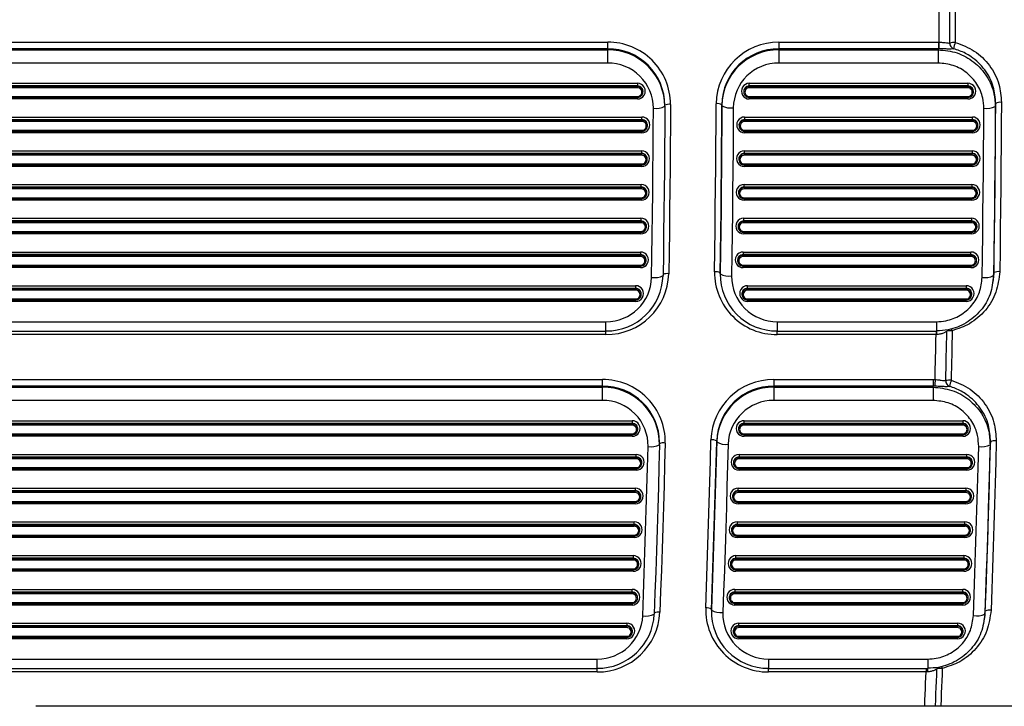
# Model space of a CAD drawing. Units: millimetres. Extents: x 21536 to 22539, y 1570 to 3108.
# Drawn here: x 22173 to 22259, y 2495 to 2555 of the extents above; entities that cross this region are included whole.
import ezdxf
from ezdxf.enums import TextEntityAlignment as Align

# ---------------------------------------------------------------- set-up
doc = ezdxf.new("R2010")
doc.units = ezdxf.units.MM
doc.styles.add('Annotative', font='arial.ttf')

# ---------------------------------------------------------------- blocks, each defined once
blk = doc.blocks.new('570H - Glute')
for p, q in [((-155.767, 160.745), (-92.96, 160.745)), ((-92.96, 160.165), (-92.96, 160.745)), ((-77.96, 160.745), (-64.001, 160.745)), ((-77.96, 160.745), (-77.96, 160.165)), ((-64.001, 160.745), (-63.942, 160.744)), ((-64.001, 160.745), (-64.001, 160.165)), ((-92.96, 160.165), (-155.767, 160.165)), ((-155.767, 160.079), (-92.96, 160.079)), ((-92.96, 160.079), (-92.96, 160.165)), ((-92.96, 158.92), (-92.96, 160.079)), ((-77.96, 160.165), (-77.96, 160.079)), ((-64.001, 160.165), (-77.96, 160.165)), ((-77.96, 160.079), (-64.014, 160.079)), ((-77.96, 160.079), (-77.96, 158.92)), ((-64.014, 160.079), (-64.001, 160.165)), ((-64.014, 160.079), (-64.014, 158.92)), ((-63.947, 160.165), (-64.001, 160.165)), ((-92.96, 158.92), (-155.767, 158.92)), ((-64.014, 158.92), (-77.96, 158.92)), ((-158.365, 157.142), (-90.362, 157.142)), ((-90.362, 157.142), (-90.362, 156.912)), ((-80.558, 157.142), (-61.414, 157.142)), ((-80.558, 156.912), (-80.558, 157.142)), ((-61.414, 157.142), (-61.414, 156.912)), ((-90.362, 156.912), (-158.365, 156.912)), ((-158.365, 156.87), (-90.362, 156.87)), ((-90.362, 156.755), (-158.365, 156.755)), ((-90.362, 156.87), (-90.362, 156.912)), ((-90.362, 156.755), (-90.362, 156.87)), ((-89.878, 156.317), (-89.872, 156.352)), ((-81.047, 156.352), (-81.042, 156.317)), ((-80.558, 156.87), (-80.558, 156.912)), ((-61.414, 156.912), (-80.558, 156.912)), ((-80.558, 156.87), (-80.558, 156.755)), ((-80.558, 156.87), (-61.414, 156.87)), ((-61.414, 156.755), (-80.558, 156.755)), ((-61.414, 156.87), (-61.414, 156.912)), ((-61.414, 156.755), (-61.414, 156.87)), ((-60.93, 156.317), (-60.925, 156.352)), ((-158.365, 155.988), (-90.362, 155.988)), ((-158.365, 155.905), (-90.362, 155.905)), ((-90.362, 155.774), (-158.365, 155.774)), ((-90.362, 155.988), (-90.362, 155.905)), ((-90.362, 155.774), (-90.362, 155.905)), ((-82.96, 155.18), (-82.96, 155.267)), ((-80.558, 155.988), (-61.414, 155.988)), ((-80.558, 155.905), (-80.558, 155.988)), ((-80.558, 155.905), (-61.414, 155.905)), ((-80.558, 155.905), (-80.558, 155.774)), ((-61.414, 155.774), (-80.558, 155.774)), ((-61.414, 155.988), (-61.414, 155.905)), ((-61.414, 155.774), (-61.414, 155.905)), ((-58.972, 155.392), (-59.013, 155.125)), ((-158.759, 154.188), (-89.968, 154.188)), ((-89.968, 153.957), (-158.759, 153.957)), ((-158.759, 153.916), (-89.968, 153.916)), ((-89.968, 153.8), (-158.759, 153.8)), ((-89.968, 153.957), (-89.968, 154.188)), ((-89.968, 153.916), (-89.968, 153.957)), ((-89.968, 153.916), (-89.968, 153.8)), ((-80.968, 154.188), (-61.02, 154.188)), ((-80.968, 154.188), (-80.968, 153.957)), ((-80.968, 153.916), (-80.968, 153.957)), ((-61.02, 153.957), (-80.968, 153.957)), ((-80.968, 153.8), (-80.968, 153.916)), ((-80.968, 153.916), (-61.02, 153.916)), ((-61.02, 153.8), (-80.968, 153.8)), ((-61.02, 153.957), (-61.02, 154.188)), ((-61.02, 153.916), (-61.02, 153.957)), ((-61.02, 153.916), (-61.02, 153.8)), ((-158.759, 153.033), (-89.968, 153.033)), ((-158.759, 152.951), (-89.968, 152.951)), ((-89.968, 152.819), (-158.759, 152.819)), ((-89.968, 152.951), (-89.968, 153.033)), ((-89.968, 152.951), (-89.968, 152.819)), ((-89.484, 153.362), (-89.479, 153.398)), ((-81.458, 153.398), (-81.452, 153.362)), ((-80.968, 153.033), (-61.02, 153.033)), ((-80.968, 153.033), (-80.968, 152.951)), ((-80.968, 152.951), (-61.02, 152.951)), ((-80.968, 152.819), (-80.968, 152.951)), ((-61.02, 152.819), (-80.968, 152.819)), ((-61.02, 152.951), (-61.02, 153.033)), ((-61.02, 152.951), (-61.02, 152.819)), ((-60.536, 153.362), (-60.531, 153.398)), ((-158.737, 151.234), (-89.99, 151.234)), ((-89.99, 151.003), (-158.737, 151.003)), ((-158.737, 150.961), (-89.99, 150.961)), ((-89.99, 151.234), (-89.99, 151.003)), ((-89.99, 150.961), (-89.99, 151.003)), ((-89.99, 150.846), (-89.99, 150.961)), ((-80.99, 151.234), (-61.042, 151.234)), ((-80.99, 151.003), (-80.99, 151.234)), ((-80.99, 150.961), (-80.99, 151.003)), ((-61.042, 151.003), (-80.99, 151.003)), ((-80.99, 150.961), (-80.99, 150.846)), ((-80.99, 150.961), (-61.042, 150.961)), ((-61.042, 151.234), (-61.042, 151.003)), ((-61.042, 150.961), (-61.042, 151.003)), ((-61.042, 150.846), (-61.042, 150.961)), ((-89.99, 150.846), (-158.737, 150.846)), ((-158.737, 150.079), (-89.99, 150.079)), ((-89.99, 150.079), (-89.99, 149.996)), ((-89.506, 150.408), (-89.5, 150.443)), ((-81.479, 150.443), (-81.474, 150.408)), ((-61.042, 150.846), (-80.99, 150.846)), ((-80.99, 150.079), (-61.042, 150.079)), ((-80.99, 149.996), (-80.99, 150.079)), ((-61.042, 150.079), (-61.042, 149.996)), ((-60.558, 150.408), (-60.552, 150.443)), ((-158.737, 149.996), (-89.99, 149.996)), ((-89.99, 149.865), (-158.737, 149.865)), ((-89.99, 149.865), (-89.99, 149.996)), ((-80.99, 149.996), (-61.042, 149.996)), ((-80.99, 149.996), (-80.99, 149.865)), ((-61.042, 149.865), (-80.99, 149.865)), ((-61.042, 149.865), (-61.042, 149.996)), ((-158.709, 148.279), (-90.018, 148.279)), ((-90.018, 148.048), (-158.709, 148.048)), ((-158.709, 148.007), (-90.018, 148.007)), ((-90.018, 147.892), (-158.709, 147.892)), ((-90.018, 148.048), (-90.018, 148.279)), ((-90.018, 148.007), (-90.018, 148.048)), ((-90.018, 148.007), (-90.018, 147.892)), ((-89.534, 147.453), (-89.528, 147.489)), ((-81.507, 147.489), (-81.501, 147.453)), ((-81.017, 148.279), (-61.069, 148.279)), ((-81.017, 148.048), (-81.017, 148.279)), ((-81.017, 148.007), (-81.017, 148.048)), ((-61.069, 148.048), (-81.017, 148.048)), ((-81.017, 148.007), (-81.017, 147.892)), ((-81.017, 148.007), (-61.069, 148.007)), ((-61.069, 147.892), (-81.017, 147.892)), ((-61.069, 148.279), (-61.069, 148.048)), ((-61.069, 148.007), (-61.069, 148.048)), ((-61.069, 147.892), (-61.069, 148.007)), ((-60.585, 147.453), (-60.579, 147.489)), ((-158.709, 147.124), (-90.018, 147.124)), ((-158.709, 147.042), (-90.018, 147.042)), ((-90.018, 146.911), (-158.709, 146.911)), ((-90.018, 147.042), (-90.018, 147.124)), ((-90.018, 147.042), (-90.018, 146.911)), ((-81.017, 147.124), (-61.069, 147.124)), ((-81.017, 147.042), (-81.017, 147.124)), ((-81.017, 147.042), (-61.069, 147.042)), ((-81.017, 147.042), (-81.017, 146.911)), ((-61.069, 146.911), (-81.017, 146.911)), ((-61.069, 147.124), (-61.069, 147.042)), ((-61.069, 146.911), (-61.069, 147.042)), ((-158.675, 145.325), (-90.052, 145.325)), ((-90.052, 145.094), (-158.675, 145.094)), ((-158.675, 145.053), (-90.052, 145.053)), ((-90.052, 144.937), (-158.675, 144.937)), ((-90.052, 145.325), (-90.052, 145.094)), ((-90.052, 145.053), (-90.052, 145.094)), ((-90.052, 144.937), (-90.052, 145.053)), ((-81.051, 145.325), (-61.102, 145.325)), ((-81.051, 145.094), (-81.051, 145.325)), ((-81.051, 145.053), (-81.051, 145.094)), ((-61.102, 145.094), (-81.051, 145.094)), ((-81.051, 145.053), (-81.051, 144.937)), ((-81.051, 145.053), (-61.102, 145.053)), ((-61.102, 144.937), (-81.051, 144.937)), ((-61.102, 145.325), (-61.102, 145.094)), ((-61.102, 145.053), (-61.102, 145.094)), ((-61.102, 144.937), (-61.102, 145.053)), ((-158.675, 144.17), (-90.052, 144.17)), ((-158.675, 144.087), (-90.052, 144.087)), ((-90.052, 144.17), (-90.052, 144.087)), ((-90.052, 143.956), (-90.052, 144.087)), ((-89.568, 144.499), (-89.562, 144.534)), ((-81.54, 144.534), (-81.535, 144.499)), ((-81.051, 144.17), (-61.102, 144.17)), ((-81.051, 144.087), (-81.051, 144.17)), ((-81.051, 144.087), (-61.102, 144.087)), ((-81.051, 144.087), (-81.051, 143.956)), ((-61.102, 144.17), (-61.102, 144.087)), ((-61.102, 143.956), (-61.102, 144.087)), ((-60.618, 144.499), (-60.613, 144.534)), ((-90.052, 143.956), (-158.675, 143.956)), ((-61.102, 143.956), (-81.051, 143.956)), ((-158.635, 142.37), (-90.092, 142.37)), ((-90.092, 142.37), (-90.092, 142.14)), ((-81.091, 142.37), (-61.141, 142.37)), ((-81.091, 142.37), (-81.091, 142.14)), ((-61.141, 142.14), (-61.141, 142.37)), ((-90.092, 142.14), (-158.635, 142.14)), ((-158.635, 142.098), (-90.092, 142.098)), ((-90.092, 141.983), (-158.635, 141.983)), ((-90.092, 142.098), (-90.092, 142.14)), ((-90.092, 141.983), (-90.092, 142.098)), ((-89.608, 141.545), (-89.602, 141.58)), ((-81.58, 141.58), (-81.575, 141.545)), ((-81.091, 142.098), (-81.091, 142.14)), ((-61.141, 142.14), (-81.091, 142.14)), ((-81.091, 141.983), (-81.091, 142.098)), ((-81.091, 142.098), (-61.141, 142.098)), ((-61.141, 141.983), (-81.091, 141.983)), ((-61.141, 142.098), (-61.141, 142.14)), ((-61.141, 142.098), (-61.141, 141.983)), ((-60.657, 141.545), (-60.652, 141.58)), ((-158.635, 141.216), (-90.092, 141.216)), ((-158.635, 141.133), (-90.092, 141.133)), ((-90.092, 141.002), (-158.635, 141.002)), ((-90.092, 141.216), (-90.092, 141.133)), ((-90.092, 141.002), (-90.092, 141.133)), ((-81.091, 141.216), (-61.141, 141.216)), ((-81.091, 141.216), (-81.091, 141.133)), ((-81.091, 141.133), (-61.141, 141.133)), ((-81.091, 141.002), (-81.091, 141.133)), ((-61.141, 141.002), (-81.091, 141.002)), ((-61.141, 141.133), (-61.141, 141.216)), ((-61.141, 141.133), (-61.141, 141.002)), ((-83.112, 140.545), (-83.112, 140.458)), ((-59.218, 139.655), (-59.178, 139.922)), ((-59.165, 140.303), (-59.124, 140.571)), ((-158.211, 139.416), (-90.516, 139.416)), ((-90.516, 139.185), (-158.211, 139.185)), ((-158.211, 139.144), (-90.516, 139.144)), ((-90.516, 139.028), (-158.211, 139.028)), ((-90.516, 139.416), (-90.516, 139.185)), ((-90.516, 139.144), (-90.516, 139.185)), ((-90.516, 139.028), (-90.516, 139.144)), ((-80.711, 139.416), (-61.566, 139.416)), ((-80.711, 139.185), (-80.711, 139.416)), ((-80.711, 139.144), (-80.711, 139.185)), ((-61.566, 139.185), (-80.711, 139.185)), ((-80.711, 139.144), (-80.711, 139.028)), ((-80.711, 139.144), (-61.566, 139.144)), ((-61.566, 139.028), (-80.711, 139.028)), ((-61.566, 139.416), (-61.566, 139.185)), ((-61.566, 139.144), (-61.566, 139.185)), ((-61.566, 139.028), (-61.566, 139.144)), ((-158.211, 138.261), (-90.516, 138.261)), ((-158.211, 138.179), (-90.516, 138.179)), ((-90.516, 138.047), (-158.211, 138.047)), ((-90.516, 138.261), (-90.516, 138.179)), ((-90.516, 138.047), (-90.516, 138.179)), ((-90.032, 138.59), (-90.027, 138.625)), ((-81.2, 138.625), (-81.195, 138.59)), ((-80.711, 138.261), (-61.566, 138.261)), ((-80.711, 138.179), (-80.711, 138.261)), ((-80.711, 138.179), (-61.566, 138.179)), ((-80.711, 138.179), (-80.711, 138.047)), ((-61.566, 138.047), (-80.711, 138.047)), ((-61.566, 138.261), (-61.566, 138.179)), ((-61.566, 138.047), (-61.566, 138.179)), ((-61.082, 138.59), (-61.076, 138.625)), ((-155.613, 136.27), (-93.114, 136.27)), ((-155.613, 135.443), (-93.114, 135.443)), ((-93.114, 135.443), (-93.114, 136.27)), ((-93.114, 135.14), (-93.114, 135.443)), ((-78.113, 136.27), (-64.165, 136.27)), ((-78.113, 136.27), (-78.113, 135.443)), ((-78.113, 135.443), (-64.165, 135.443)), ((-78.113, 135.14), (-78.113, 135.443)), ((-64.204, 135.443), (-64.204, 135.14)), ((-64.165, 136.27), (-64.165, 135.443)), ((-64.165, 135.443), (-64.165, 135.458)), ((-93.114, 135.14), (-155.613, 135.14)), ((-64.204, 135.14), (-78.113, 135.14)), ((-64.169, 135.14), (-64.204, 135.14)), ((-155.303, 131.2), (-93.423, 131.2)), ((-93.423, 130.621), (-93.423, 131.2)), ((-78.419, 131.2), (-64.455, 131.2)), ((-78.419, 131.2), (-78.419, 130.621)), ((-64.455, 131.2), (-64.285, 131.198)), ((-64.455, 131.2), (-64.455, 130.621)), ((-93.423, 130.621), (-155.303, 130.621)), ((-155.303, 130.534), (-93.423, 130.534)), ((-93.423, 130.534), (-93.423, 130.621)), ((-93.423, 129.376), (-93.423, 130.534)), ((-78.419, 130.621), (-78.419, 130.534)), ((-64.455, 130.621), (-78.419, 130.621)), ((-78.419, 130.534), (-64.468, 130.534)), ((-78.419, 130.534), (-78.419, 129.376)), ((-64.468, 130.534), (-64.455, 130.621)), ((-64.468, 130.534), (-64.468, 129.376)), ((-64.301, 130.619), (-64.455, 130.621)), ((-93.423, 129.376), (-155.303, 129.376)), ((-64.468, 129.376), (-78.419, 129.376)), ((-157.902, 127.598), (-90.825, 127.598)), ((-90.825, 127.367), (-157.902, 127.367)), ((-157.902, 127.326), (-90.825, 127.326)), ((-90.825, 127.211), (-157.902, 127.211)), ((-90.825, 127.598), (-90.825, 127.367)), ((-90.825, 127.326), (-90.825, 127.367)), ((-90.825, 127.211), (-90.825, 127.326)), ((-90.341, 126.772), (-90.336, 126.808)), ((-81.506, 126.808), (-81.501, 126.772)), ((-81.017, 127.598), (-61.869, 127.598)), ((-81.017, 127.367), (-81.017, 127.598)), ((-81.017, 127.326), (-81.017, 127.367)), ((-61.869, 127.367), (-81.017, 127.367)), ((-81.017, 127.326), (-81.017, 127.211)), ((-81.017, 127.326), (-61.869, 127.326)), ((-61.869, 127.211), (-81.017, 127.211)), ((-61.869, 127.598), (-61.869, 127.367)), ((-61.869, 127.326), (-61.869, 127.367)), ((-61.869, 127.211), (-61.869, 127.326)), ((-61.385, 126.772), (-61.379, 126.808)), ((-157.902, 126.444), (-90.825, 126.444)), ((-157.902, 126.361), (-90.825, 126.361)), ((-90.825, 126.23), (-157.902, 126.23)), ((-90.825, 126.444), (-90.825, 126.361)), ((-90.825, 126.23), (-90.825, 126.361)), ((-81.017, 126.444), (-61.869, 126.444)), ((-81.017, 126.361), (-81.017, 126.444)), ((-81.017, 126.361), (-61.869, 126.361)), ((-81.017, 126.361), (-81.017, 126.23)), ((-61.869, 126.23), (-81.017, 126.23)), ((-61.869, 126.444), (-61.869, 126.361)), ((-61.869, 126.23), (-61.869, 126.361)), ((-88.423, 125.61), (-88.423, 125.697)), ((-83.417, 125.736), (-83.417, 125.823)), ((-59.428, 125.749), (-59.469, 125.482)), ((-158.265, 124.644), (-90.462, 124.644)), ((-90.462, 124.413), (-158.265, 124.413)), ((-158.265, 124.372), (-90.462, 124.372)), ((-90.462, 124.256), (-158.265, 124.256)), ((-90.462, 124.413), (-90.462, 124.644)), ((-90.462, 124.372), (-90.462, 124.413)), ((-90.462, 124.372), (-90.462, 124.256)), ((-81.459, 124.644), (-61.504, 124.644)), ((-81.459, 124.644), (-81.459, 124.413)), ((-81.459, 124.372), (-81.459, 124.413)), ((-61.504, 124.413), (-81.459, 124.413)), ((-81.459, 124.256), (-81.459, 124.372)), ((-81.459, 124.372), (-61.504, 124.372)), ((-61.504, 124.256), (-81.459, 124.256)), ((-61.504, 124.413), (-61.504, 124.644)), ((-61.504, 124.372), (-61.504, 124.413)), ((-61.504, 124.372), (-61.504, 124.256)), ((-158.265, 123.489), (-90.462, 123.489)), ((-158.265, 123.406), (-90.462, 123.406)), ((-90.462, 123.406), (-90.462, 123.489)), ((-90.462, 123.406), (-90.462, 123.275)), ((-89.978, 123.818), (-89.972, 123.853)), ((-81.948, 123.853), (-81.943, 123.818)), ((-81.459, 123.489), (-61.504, 123.489)), ((-81.459, 123.489), (-81.459, 123.406)), ((-81.459, 123.406), (-61.504, 123.406)), ((-81.459, 123.275), (-81.459, 123.406)), ((-61.504, 123.406), (-61.504, 123.489)), ((-61.504, 123.406), (-61.504, 123.275)), ((-61.02, 123.818), (-61.015, 123.853)), ((-90.462, 123.275), (-158.265, 123.275)), ((-61.504, 123.275), (-81.459, 123.275)), ((-158.182, 121.689), (-90.545, 121.689)), ((-90.545, 121.689), (-90.545, 121.459)), ((-81.541, 121.689), (-61.586, 121.689)), ((-81.541, 121.459), (-81.541, 121.689)), ((-61.586, 121.689), (-61.586, 121.459)), ((-90.545, 121.459), (-158.182, 121.459)), ((-158.182, 121.417), (-90.545, 121.417)), ((-90.545, 121.302), (-158.182, 121.302)), ((-90.545, 121.417), (-90.545, 121.459)), ((-90.545, 121.302), (-90.545, 121.417)), ((-90.061, 120.864), (-90.056, 120.899)), ((-82.031, 120.899), (-82.025, 120.864)), ((-81.541, 121.417), (-81.541, 121.459)), ((-61.586, 121.459), (-81.541, 121.459)), ((-81.541, 121.417), (-81.541, 121.302)), ((-81.541, 121.417), (-61.586, 121.417)), ((-61.586, 121.302), (-81.541, 121.302)), ((-61.586, 121.417), (-61.586, 121.459)), ((-61.586, 121.302), (-61.586, 121.417)), ((-61.102, 120.864), (-61.097, 120.899)), ((-158.182, 120.535), (-90.545, 120.535)), ((-158.182, 120.452), (-90.545, 120.452)), ((-90.545, 120.321), (-158.182, 120.321)), ((-90.545, 120.535), (-90.545, 120.452)), ((-90.545, 120.321), (-90.545, 120.452)), ((-81.541, 120.535), (-61.586, 120.535)), ((-81.541, 120.452), (-81.541, 120.535)), ((-81.541, 120.452), (-61.586, 120.452)), ((-81.541, 120.452), (-81.541, 120.321)), ((-61.586, 120.321), (-81.541, 120.321)), ((-61.586, 120.535), (-61.586, 120.452)), ((-61.586, 120.321), (-61.586, 120.452)), ((-158.092, 118.735), (-90.635, 118.735)), ((-90.635, 118.504), (-158.092, 118.504)), ((-158.092, 118.463), (-90.635, 118.463)), ((-90.635, 118.347), (-158.092, 118.347)), ((-90.635, 118.504), (-90.635, 118.735)), ((-90.635, 118.463), (-90.635, 118.504)), ((-90.635, 118.463), (-90.635, 118.347)), ((-81.63, 118.735), (-61.674, 118.735)), ((-81.63, 118.735), (-81.63, 118.504)), ((-81.63, 118.463), (-81.63, 118.504)), ((-61.674, 118.504), (-81.63, 118.504)), ((-81.63, 118.347), (-81.63, 118.463)), ((-81.63, 118.463), (-61.674, 118.463)), ((-61.674, 118.347), (-81.63, 118.347)), ((-61.674, 118.504), (-61.674, 118.735)), ((-61.674, 118.463), (-61.674, 118.504)), ((-61.674, 118.463), (-61.674, 118.347)), ((-158.092, 117.58), (-90.635, 117.58)), ((-158.092, 117.498), (-90.635, 117.498)), ((-90.635, 117.366), (-158.092, 117.366)), ((-90.635, 117.498), (-90.635, 117.58)), ((-90.635, 117.498), (-90.635, 117.366)), ((-90.15, 117.909), (-90.145, 117.944)), ((-82.12, 117.944), (-82.114, 117.909)), ((-81.63, 117.58), (-61.674, 117.58)), ((-81.63, 117.58), (-81.63, 117.498)), ((-81.63, 117.498), (-61.674, 117.498)), ((-81.63, 117.366), (-81.63, 117.498)), ((-61.674, 117.366), (-81.63, 117.366)), ((-61.674, 117.498), (-61.674, 117.58)), ((-61.674, 117.498), (-61.674, 117.366)), ((-61.19, 117.909), (-61.184, 117.944)), ((-157.997, 115.78), (-90.73, 115.78)), ((-90.73, 115.78), (-90.73, 115.55)), ((-81.725, 115.78), (-61.767, 115.78)), ((-81.725, 115.55), (-81.725, 115.78)), ((-61.767, 115.78), (-61.767, 115.55)), ((-90.73, 115.55), (-157.997, 115.55)), ((-157.997, 115.508), (-90.73, 115.508)), ((-90.73, 115.393), (-157.997, 115.393)), ((-90.73, 115.508), (-90.73, 115.55)), ((-90.73, 115.393), (-90.73, 115.508)), ((-90.246, 114.955), (-90.241, 114.99)), ((-82.215, 114.99), (-82.209, 114.955)), ((-81.725, 115.508), (-81.725, 115.55)), ((-61.767, 115.55), (-81.725, 115.55)), ((-81.725, 115.508), (-81.725, 115.393)), ((-81.725, 115.508), (-61.767, 115.508)), ((-61.767, 115.393), (-81.725, 115.393)), ((-61.767, 115.508), (-61.767, 115.55)), ((-61.767, 115.393), (-61.767, 115.508)), ((-61.283, 114.955), (-61.278, 114.99)), ((-157.997, 114.626), (-90.73, 114.626)), ((-157.997, 114.543), (-90.73, 114.543)), ((-90.73, 114.412), (-157.997, 114.412)), ((-90.73, 114.626), (-90.73, 114.543)), ((-90.73, 114.412), (-90.73, 114.543)), ((-81.725, 114.626), (-61.767, 114.626)), ((-81.725, 114.543), (-81.725, 114.626)), ((-81.725, 114.543), (-61.767, 114.543)), ((-81.725, 114.543), (-81.725, 114.412)), ((-61.767, 114.412), (-81.725, 114.412)), ((-61.767, 114.626), (-61.767, 114.543)), ((-61.767, 114.412), (-61.767, 114.543)), ((-157.895, 112.826), (-90.832, 112.826)), ((-90.832, 112.595), (-157.895, 112.595)), ((-157.895, 112.554), (-90.832, 112.554)), ((-90.832, 112.439), (-157.895, 112.439)), ((-90.832, 112.595), (-90.832, 112.826)), ((-90.832, 112.554), (-90.832, 112.595)), ((-90.832, 112.554), (-90.832, 112.439)), ((-81.826, 112.826), (-61.867, 112.826)), ((-81.826, 112.826), (-81.826, 112.595)), ((-81.826, 112.554), (-81.826, 112.595)), ((-61.867, 112.595), (-81.826, 112.595)), ((-81.826, 112.439), (-81.826, 112.554)), ((-81.826, 112.554), (-61.867, 112.554)), ((-61.867, 112.439), (-81.826, 112.439)), ((-61.867, 112.595), (-61.867, 112.826)), ((-61.867, 112.554), (-61.867, 112.595)), ((-61.867, 112.554), (-61.867, 112.439)), ((-157.895, 111.671), (-90.832, 111.671)), ((-157.895, 111.589), (-90.832, 111.589)), ((-90.832, 111.458), (-157.895, 111.458)), ((-90.832, 111.589), (-90.832, 111.671)), ((-90.832, 111.589), (-90.832, 111.458)), ((-90.348, 112), (-90.343, 112.036)), ((-82.316, 112.036), (-82.311, 112)), ((-81.826, 111.671), (-61.867, 111.671)), ((-81.826, 111.671), (-81.826, 111.589)), ((-81.826, 111.589), (-61.867, 111.589)), ((-81.826, 111.458), (-81.826, 111.589)), ((-61.867, 111.458), (-81.826, 111.458)), ((-61.867, 111.589), (-61.867, 111.671)), ((-61.867, 111.589), (-61.867, 111.458)), ((-61.383, 112), (-61.378, 112.036)), ((-83.874, 111.101), (-83.877, 110.925)), ((-83.877, 110.925), (-83.877, 110.838)), ((-83.874, 111.101), (-83.874, 111.014)), ((-59.925, 110.66), (-59.885, 110.927)), ((-157.438, 109.872), (-91.289, 109.872)), ((-91.289, 109.641), (-157.438, 109.641)), ((-157.438, 109.599), (-91.289, 109.599)), ((-91.289, 109.872), (-91.289, 109.641)), ((-91.289, 109.599), (-91.289, 109.641)), ((-91.289, 109.484), (-91.289, 109.599)), ((-81.476, 109.872), (-62.324, 109.872)), ((-81.476, 109.641), (-81.476, 109.872)), ((-81.476, 109.599), (-81.476, 109.641)), ((-62.324, 109.641), (-81.476, 109.641)), ((-81.476, 109.599), (-81.476, 109.484)), ((-81.476, 109.599), (-62.324, 109.599)), ((-62.324, 109.872), (-62.324, 109.641)), ((-62.324, 109.599), (-62.324, 109.641)), ((-62.324, 109.484), (-62.324, 109.599)), ((-59.976, 110.11), (-59.936, 110.377)), ((-91.289, 109.484), (-157.438, 109.484)), ((-157.438, 108.717), (-91.289, 108.717)), ((-91.289, 108.717), (-91.289, 108.634)), ((-90.805, 109.046), (-90.8, 109.081)), ((-81.965, 109.081), (-81.96, 109.046)), ((-62.324, 109.484), (-81.476, 109.484)), ((-81.476, 108.717), (-62.324, 108.717)), ((-81.476, 108.634), (-81.476, 108.717)), ((-62.324, 108.717), (-62.324, 108.634)), ((-61.84, 109.046), (-61.834, 109.081)), ((-157.438, 108.634), (-91.289, 108.634)), ((-91.289, 108.503), (-157.438, 108.503)), ((-91.289, 108.503), (-91.289, 108.634)), ((-81.476, 108.634), (-62.324, 108.634)), ((-81.476, 108.634), (-81.476, 108.503)), ((-62.324, 108.503), (-81.476, 108.503)), ((-62.324, 108.503), (-62.324, 108.634)), ((-154.84, 106.725), (-93.887, 106.725)), ((-93.887, 105.899), (-93.887, 106.725)), ((-78.877, 106.725), (-64.923, 106.725)), ((-78.877, 106.725), (-78.877, 105.899)), ((-64.923, 106.725), (-64.923, 105.899)), ((-154.84, 105.899), (-93.887, 105.899)), ((-93.887, 105.595), (-154.84, 105.595)), ((-93.887, 105.595), (-93.887, 105.899)), ((-78.877, 105.899), (-64.923, 105.899)), ((-78.877, 105.595), (-78.877, 105.899)), ((-65.073, 105.595), (-78.877, 105.595)), ((-65.073, 105.899), (-65.073, 105.595)), ((-64.964, 105.599), (-65.073, 105.595)), ((154.342, 102.587), (-143.064, 102.587))]:
    blk.add_line(p, q)
at = {"flags": 128}
for points in [[(-62.999, 160.671), (-62.999, 161.21), (-62.998, 161.75), (-62.998, 162.29), (-62.998, 162.83), (-62.998, 163.37), (-62.998, 163.91), (-62.999, 164.45), (-62.999, 164.989)], [(-62.528, 165.048), (-62.527, 164.508), (-62.527, 163.968), (-62.526, 163.428), (-62.526, 162.888), (-62.526, 162.348), (-62.527, 161.808), (-62.527, 161.268), (-62.528, 160.728)], [(-63.942, 160.744), (-63.941, 161.237), (-63.941, 161.729), (-63.941, 162.222), (-63.941, 162.714), (-63.941, 163.207), (-63.941, 163.699), (-63.941, 164.192), (-63.942, 164.684)], [(-87.46, 155.3), (-87.471, 153.447), (-87.484, 151.593), (-87.5, 149.74), (-87.518, 147.886), (-87.539, 146.033), (-87.562, 144.179), (-87.587, 142.326), (-87.615, 140.472)], [(-83.612, 140.639), (-83.585, 142.478), (-83.56, 144.318), (-83.537, 146.158), (-83.517, 147.997), (-83.499, 149.837), (-83.483, 151.676), (-83.47, 153.516), (-83.46, 155.356)], [(-82.96, 155.267), (-82.97, 153.426), (-82.983, 151.586), (-82.999, 149.746), (-83.017, 147.905), (-83.037, 146.065), (-83.06, 144.225), (-83.085, 142.385), (-83.112, 140.545)], [(-59.124, 140.571), (-59.097, 142.423), (-59.072, 144.276), (-59.05, 146.129), (-59.029, 147.981), (-59.012, 149.834), (-58.996, 151.687), (-58.983, 153.54), (-58.972, 155.392)], [(-58.472, 155.475), (-58.483, 153.621), (-58.496, 151.768), (-58.512, 149.914), (-58.53, 148.061), (-58.55, 146.208), (-58.572, 144.354), (-58.597, 142.501), (-58.625, 140.648)], [(-89.115, 140.148), (-89.087, 141.999), (-89.062, 143.851), (-89.039, 145.703), (-89.018, 147.554), (-89, 149.406), (-88.984, 151.257), (-88.971, 153.109), (-88.96, 154.961)], [(-87.96, 155.129), (-87.971, 153.276), (-87.984, 151.423), (-88, 149.57), (-88.018, 147.718), (-88.039, 145.865), (-88.062, 144.012), (-88.087, 142.159), (-88.115, 140.306)], [(-83.112, 140.458), (-83.085, 142.298), (-83.06, 144.138), (-83.037, 145.978), (-83.017, 147.819), (-82.999, 149.659), (-82.983, 151.499), (-82.97, 153.339), (-82.96, 155.18)], [(-81.96, 155.001), (-81.97, 153.159), (-81.983, 151.318), (-81.999, 149.476), (-82.017, 147.635), (-82.037, 145.793), (-82.06, 143.952), (-82.085, 142.11), (-82.112, 140.269)], [(-60.164, 140.149), (-60.137, 142.001), (-60.112, 143.852), (-60.089, 145.703), (-60.069, 147.555), (-60.051, 149.406), (-60.036, 151.258), (-60.023, 153.109), (-60.012, 154.961)], [(-59.013, 155.125), (-59.023, 153.272), (-59.036, 151.42), (-59.052, 149.567), (-59.07, 147.714), (-59.09, 145.861), (-59.112, 144.009), (-59.137, 142.156), (-59.165, 140.303)], [(-63.347, 131.106), (-63.335, 131.646), (-63.324, 132.186), (-63.312, 132.726), (-63.301, 133.266), (-63.29, 133.807), (-63.279, 134.347), (-63.269, 134.887), (-63.258, 135.427)], [(-62.787, 135.476), (-62.797, 134.936), (-62.808, 134.396), (-62.819, 133.855), (-62.83, 133.315), (-62.841, 132.775), (-62.852, 132.234), (-62.864, 131.694), (-62.876, 131.154)], [(-64.285, 131.198), (-64.275, 131.691), (-64.264, 132.183), (-64.254, 132.676), (-64.244, 133.169), (-64.234, 133.661), (-64.224, 134.154), (-64.214, 134.647), (-64.204, 135.14)], [(-84.374, 111.205), (-84.308, 113.044), (-84.245, 114.884), (-84.185, 116.723), (-84.126, 118.563), (-84.07, 120.403), (-84.017, 122.242), (-83.966, 124.082), (-83.917, 125.922)], [(-89.89, 110.523), (-89.823, 112.374), (-89.759, 114.225), (-89.697, 116.077), (-89.638, 117.928), (-89.581, 119.78), (-89.526, 121.632), (-89.474, 123.483), (-89.425, 125.335)], [(-88.425, 125.484), (-88.475, 123.63), (-88.527, 121.777), (-88.581, 119.924), (-88.638, 118.072), (-88.698, 116.219), (-88.76, 114.366), (-88.824, 112.513), (-88.89, 110.661)], [(-87.925, 125.645), (-87.975, 123.791), (-88.027, 121.937), (-88.082, 120.084), (-88.139, 118.23), (-88.198, 116.377), (-88.26, 114.523), (-88.324, 112.67), (-88.391, 110.817)], [(-83.417, 125.823), (-83.466, 123.982), (-83.517, 122.142), (-83.571, 120.301), (-83.627, 118.461), (-83.685, 116.621), (-83.746, 114.781), (-83.809, 112.941), (-83.874, 111.101)], [(-83.874, 111.014), (-83.809, 112.854), (-83.746, 114.694), (-83.685, 116.534), (-83.627, 118.374), (-83.571, 120.215), (-83.517, 122.055), (-83.466, 123.895), (-83.417, 125.736)], [(-82.417, 125.537), (-82.466, 123.695), (-82.517, 121.854), (-82.571, 120.012), (-82.627, 118.171), (-82.685, 116.329), (-82.746, 114.488), (-82.809, 112.646), (-82.875, 110.805)], [(-60.924, 110.525), (-60.859, 112.377), (-60.796, 114.228), (-60.735, 116.079), (-60.677, 117.931), (-60.621, 119.782), (-60.568, 121.634), (-60.517, 123.486), (-60.468, 125.337)], [(-59.469, 125.482), (-59.517, 123.629), (-59.568, 121.776), (-59.622, 119.923), (-59.678, 118.07), (-59.736, 116.217), (-59.797, 114.365), (-59.86, 112.512), (-59.925, 110.66)], [(-59.885, 110.927), (-59.819, 112.779), (-59.756, 114.632), (-59.696, 116.485), (-59.637, 118.337), (-59.582, 120.19), (-59.528, 122.043), (-59.477, 123.896), (-59.428, 125.749)], [(-58.929, 125.821), (-58.977, 123.967), (-59.028, 122.114), (-59.082, 120.26), (-59.138, 118.407), (-59.196, 116.554), (-59.257, 114.7), (-59.32, 112.847), (-59.385, 110.994)], [(-65.196, 102.587), (-65.194, 102.636), (-65.173, 103.129), (-65.153, 103.622), (-65.133, 104.116), (-65.113, 104.609), (-65.093, 105.102), (-65.073, 105.595)], [(-64.257, 102.587), (-64.256, 102.621), (-64.233, 103.162), (-64.211, 103.703), (-64.189, 104.244), (-64.167, 104.785), (-64.145, 105.326), (-64.124, 105.867)], [(-63.653, 105.906), (-63.674, 105.365), (-63.696, 104.824), (-63.718, 104.283), (-63.74, 103.742), (-63.762, 103.201), (-63.785, 102.66), (-63.788, 102.587)]]:
    blk.add_lwpolyline(points, dxfattribs=at)
for centre, radius, start, end in [((-92.918, 155.287), 5.458, 0.14383, 90.43824), ((-78.001, 155.286), 5.459, 89.56782, 179.26308), ((50.419, 159.404), 114.369, 179.32846, 179.61862), ((-62.486, 160.65), 0.514, 177.73401, 250.26282), ((-62.599, 159.343), 1.387, 87.05968, 106.77667), ((-58.096, 159.394), 4.628, 163.25408, 170.39613), ((-92.922, 155.204), 4.962, 0.14383, 90.43824), ((-92.922, 155.117), 4.962, 0.14383, 90.43824), ((-77.997, 155.203), 4.963, 89.56782, 179.26308), ((-77.997, 155.116), 4.963, 89.56782, 179.26308), ((-92.93, 154.951), 3.97, 0.14383, 90.43824), ((-77.99, 154.95), 3.97, 89.56782, 179.26308), ((-90.353, 156.458), 0.684, 269.29415, 90.70585), ((-80.566, 156.458), 0.684, 89.29415, 270.70585), ((-61.406, 156.458), 0.684, 269.29415, 90.70585), ((-90.357, 156.422), 0.49, 351.78176, 90.54614), ((-90.356, 156.388), 0.482, 269.29415, 90.70585), ((-90.357, 156.371), 0.384, 269.29415, 90.70585), ((-80.563, 156.423), 0.489, 89.37018, 188.30192), ((-80.564, 156.388), 0.482, 89.29415, 270.70585), ((-80.562, 156.371), 0.384, 89.29415, 270.70585), ((-61.41, 156.422), 0.49, 351.78176, 90.54614), ((-61.408, 156.388), 0.482, 269.29415, 90.70585), ((-61.41, 156.371), 0.384, 269.29415, 90.70585), ((-87.585, 154.518), 0.792, 80.89869, 118.23911), ((-83.342, 154.568), 0.797, 61.27884, 98.46085), ((-58.594, 154.649), 0.834, 81.64731, 117.00112), ((-88.709, 156.525), 1.584, 260.89869, 298.23911), ((-82.194, 156.577), 1.593, 241.27884, 278.46085), ((-59.77, 156.611), 1.668, 261.6473, 297.00111), ((-89.96, 153.504), 0.684, 269.29415, 90.70585), ((-89.964, 153.468), 0.49, 351.78176, 90.54614), ((-89.962, 153.434), 0.482, 269.29415, 90.70585), ((-89.964, 153.417), 0.384, 269.29415, 90.70585), ((-80.977, 153.504), 0.684, 89.29415, 270.70585), ((-80.974, 153.468), 0.489, 89.37018, 188.30192), ((-80.974, 153.434), 0.482, 89.29415, 270.70585), ((-80.973, 153.417), 0.384, 89.29415, 270.70585), ((-61.012, 153.504), 0.684, 269.29415, 90.70585), ((-61.016, 153.468), 0.49, 351.78176, 90.54614), ((-61.015, 153.434), 0.482, 269.29415, 90.70585), ((-61.016, 153.417), 0.384, 269.29415, 90.70585), ((-89.981, 150.549), 0.684, 269.29415, 90.70585), ((-89.985, 150.513), 0.49, 351.78176, 90.54614), ((-89.984, 150.479), 0.482, 269.29415, 90.70585), ((-80.998, 150.549), 0.684, 89.29415, 270.70585), ((-80.995, 150.514), 0.489, 89.37018, 188.30192), ((-80.996, 150.479), 0.482, 89.29415, 270.70585), ((-61.033, 150.549), 0.684, 269.29415, 90.70585), ((-61.037, 150.513), 0.49, 351.78176, 90.54614), ((-61.036, 150.479), 0.482, 269.29415, 90.70585), ((-89.985, 150.462), 0.384, 269.29415, 90.70585), ((-80.994, 150.462), 0.384, 89.29415, 270.70585), ((-61.037, 150.462), 0.384, 269.29415, 90.70585), ((-90.009, 147.595), 0.684, 269.29415, 90.70585), ((-90.013, 147.559), 0.49, 351.78176, 90.54614), ((-90.012, 147.525), 0.482, 269.29415, 90.70585), ((-90.013, 147.508), 0.384, 269.29415, 90.70585), ((-81.026, 147.595), 0.684, 89.29415, 270.70585), ((-81.023, 147.559), 0.489, 89.37018, 188.30192), ((-81.023, 147.525), 0.482, 89.29415, 270.70585), ((-81.022, 147.508), 0.384, 89.29415, 270.70585), ((-61.06, 147.595), 0.684, 269.29415, 90.70585), ((-61.064, 147.559), 0.49, 351.78176, 90.54614), ((-61.063, 147.525), 0.482, 269.29415, 90.70585), ((-61.064, 147.508), 0.384, 269.29415, 90.70585), ((-90.043, 144.64), 0.684, 269.29415, 90.70585), ((-90.047, 144.604), 0.49, 351.78176, 90.54614), ((-90.046, 144.571), 0.482, 269.29415, 90.70585), ((-90.047, 144.554), 0.384, 269.29415, 90.70585), ((-81.059, 144.64), 0.684, 89.29415, 270.70585), ((-81.056, 144.605), 0.489, 89.37018, 188.30192), ((-81.057, 144.571), 0.482, 89.29415, 270.70585), ((-81.056, 144.554), 0.384, 89.29415, 270.70585), ((-61.094, 144.64), 0.684, 269.29415, 90.70585), ((-61.097, 144.604), 0.49, 351.78176, 90.54614), ((-61.096, 144.571), 0.482, 269.29415, 90.70585), ((-61.097, 144.554), 0.384, 269.29415, 90.70585), ((-90.083, 141.686), 0.684, 269.29415, 90.70585), ((-81.099, 141.686), 0.684, 89.29415, 270.70585), ((-61.133, 141.686), 0.684, 269.29415, 90.70585), ((-90.087, 141.65), 0.49, 351.78176, 90.54614), ((-90.086, 141.616), 0.482, 269.29415, 90.70585), ((-90.087, 141.599), 0.384, 269.29415, 90.70585), ((-81.096, 141.65), 0.489, 89.37018, 188.30192), ((-81.097, 141.616), 0.482, 89.29415, 270.70585), ((-81.095, 141.599), 0.384, 89.29415, 270.70585), ((-61.137, 141.65), 0.49, 351.78176, 90.54614), ((-61.136, 141.616), 0.482, 269.29415, 90.70585), ((-61.137, 141.599), 0.384, 269.29415, 90.70585), ((-83.503, 139.845), 0.801, 60.80118, 97.82347), ((-78.155, 140.597), 5.457, 179.55668, 270.44425), ((-58.754, 139.828), 0.829, 81.02222, 116.51654), ((-93.074, 140.6), 5.46, 269.57394, 358.66398), ((-93.077, 140.422), 4.964, 269.57394, 358.66398), ((-93.085, 140.241), 3.971, 269.57394, 358.66398), ((-88.848, 141.7), 1.575, 260.25508, 297.75258), ((-87.743, 139.606), 0.876, 81.57491, 114.99856), ((-82.33, 141.857), 1.602, 240.80118, 277.82347), ((-78.151, 140.419), 4.961, 179.55668, 270.44425), ((-78.143, 140.238), 3.969, 179.55668, 270.44425), ((-59.905, 141.788), 1.659, 261.0222, 296.51652), ((-90.508, 138.732), 0.684, 269.29415, 90.70585), ((-90.512, 138.695), 0.49, 351.78176, 90.54614), ((-90.51, 138.662), 0.482, 269.29415, 90.70585), ((-90.512, 138.645), 0.384, 269.29415, 90.70585), ((-80.719, 138.732), 0.684, 89.29415, 270.70585), ((-80.716, 138.696), 0.489, 89.37018, 188.30192), ((-80.717, 138.662), 0.482, 89.29415, 270.70585), ((-80.715, 138.645), 0.384, 89.29415, 270.70585), ((-61.557, 138.732), 0.684, 269.29415, 90.70585), ((-61.561, 138.695), 0.49, 351.78176, 90.54614), ((-61.56, 138.662), 0.482, 269.29415, 90.70585), ((-61.561, 138.645), 0.384, 269.29415, 90.70585), ((-55.552, 135.168), 8.617, 178.16883, 180.18463), ((-62.882, 134.102), 1.378, 86.05614, 105.86061), ((-71.322, 133.314), 8.805, 14.21301, 15.60355), ((-93.381, 125.744), 5.456, 358.9511, 90.45046), ((-78.459, 125.739), 5.461, 89.57987, 178.08312), ((-24.789, 129.857), 39.519, 178.05519, 178.89483), ((-62.834, 131.075), 0.514, 176.6032, 249.16179), ((-62.974, 129.781), 1.376, 85.88438, 105.70336), ((-58.782, 129.822), 4.305, 161.98574, 169.65889), ((-93.385, 125.66), 4.962, 0.43434, 90.44276), ((-93.384, 125.574), 4.96, 358.9511, 90.45046), ((-78.455, 125.657), 4.965, 89.57987, 178.08312), ((-78.455, 125.57), 4.965, 89.57987, 178.08312), ((-93.392, 125.408), 3.968, 358.9511, 90.45046), ((-78.448, 125.404), 3.972, 89.57987, 178.08312), ((-90.817, 126.914), 0.684, 269.29415, 90.70585), ((-90.821, 126.878), 0.49, 351.78176, 90.54614), ((-90.819, 126.844), 0.482, 269.29415, 90.70585), ((-90.821, 126.827), 0.384, 269.29415, 90.70585), ((-81.025, 126.914), 0.684, 89.29415, 270.70585), ((-81.022, 126.878), 0.489, 89.37018, 188.30192), ((-81.023, 126.844), 0.482, 89.29415, 270.70585), ((-81.021, 126.827), 0.384, 89.29415, 270.70585), ((-61.86, 126.914), 0.684, 269.29415, 90.70585), ((-61.864, 126.878), 0.49, 351.78176, 90.54614), ((-61.863, 126.844), 0.482, 269.29415, 90.70585), ((-61.864, 126.827), 0.384, 269.29415, 90.70585), ((-83.816, 125.122), 0.806, 60.32533, 97.18583), ((-89.142, 126.875), 1.566, 259.61156, 297.26395), ((-88.062, 124.782), 0.874, 80.97572, 114.4229), ((-82.619, 127.136), 1.612, 240.32533, 277.18583), ((-60.193, 126.964), 1.65, 260.39719, 296.02994), ((-59.066, 125.008), 0.825, 80.39723, 116.02997), ((-90.453, 123.959), 0.684, 269.29415, 90.70585), ((-90.457, 123.923), 0.49, 351.78176, 90.54614), ((-90.456, 123.89), 0.482, 269.29415, 90.70585), ((-90.457, 123.873), 0.384, 269.29415, 90.70585), ((-81.467, 123.959), 0.684, 89.29415, 270.70585), ((-81.464, 123.924), 0.489, 89.37018, 188.30192), ((-81.465, 123.89), 0.482, 89.29415, 270.70585), ((-81.463, 123.873), 0.384, 89.29415, 270.70585), ((-61.496, 123.959), 0.684, 269.29415, 90.70585), ((-61.5, 123.923), 0.49, 351.78176, 90.54614), ((-61.498, 123.89), 0.482, 269.29415, 90.70585), ((-61.5, 123.873), 0.384, 269.29415, 90.70585), ((-90.537, 121.005), 0.684, 269.29415, 90.70585), ((-81.55, 121.005), 0.684, 89.29415, 270.70585), ((-61.578, 121.005), 0.684, 269.29415, 90.70585), ((-90.54, 120.969), 0.49, 351.78176, 90.54614), ((-90.539, 120.935), 0.482, 269.29415, 90.70585), ((-90.54, 120.918), 0.384, 269.29415, 90.70585), ((-81.547, 120.969), 0.489, 89.37018, 188.30192), ((-81.547, 120.935), 0.482, 89.29415, 270.70585), ((-81.546, 120.918), 0.384, 89.29415, 270.70585), ((-61.581, 120.969), 0.49, 351.78176, 90.54614), ((-61.58, 120.935), 0.482, 269.29415, 90.70585), ((-61.581, 120.918), 0.384, 269.29415, 90.70585), ((-90.626, 118.051), 0.684, 269.29415, 90.70585), ((-90.63, 118.014), 0.49, 351.78176, 90.54614), ((-90.629, 117.981), 0.482, 269.29415, 90.70585), ((-90.63, 117.964), 0.384, 269.29415, 90.70585), ((-81.639, 118.051), 0.684, 89.29415, 270.70585), ((-81.636, 118.015), 0.489, 89.37018, 188.30192), ((-81.636, 117.981), 0.482, 89.29415, 270.70585), ((-81.635, 117.964), 0.384, 89.29415, 270.70585), ((-61.665, 118.051), 0.684, 269.29415, 90.70585), ((-61.669, 118.014), 0.49, 351.78176, 90.54614), ((-61.668, 117.981), 0.482, 269.29415, 90.70585), ((-61.669, 117.964), 0.384, 269.29415, 90.70585), ((-90.722, 115.096), 0.684, 269.29415, 90.70585), ((-81.734, 115.096), 0.684, 89.29415, 270.70585), ((-61.759, 115.096), 0.684, 269.29415, 90.70585), ((-90.725, 115.06), 0.49, 351.78176, 90.54614), ((-90.724, 115.026), 0.482, 269.29415, 90.70585), ((-90.725, 115.009), 0.384, 269.29415, 90.70585), ((-81.731, 115.061), 0.489, 89.37018, 188.30192), ((-81.731, 115.026), 0.482, 89.29415, 270.70585), ((-81.73, 115.009), 0.384, 89.29415, 270.70585), ((-61.763, 115.06), 0.49, 351.78176, 90.54614), ((-61.762, 115.026), 0.482, 269.29415, 90.70585), ((-61.763, 115.009), 0.384, 269.29415, 90.70585), ((-90.824, 112.142), 0.684, 269.29415, 90.70585), ((-90.827, 112.106), 0.49, 351.78176, 90.54614), ((-90.826, 112.072), 0.482, 269.29415, 90.70585), ((-90.827, 112.055), 0.384, 269.29415, 90.70585), ((-81.835, 112.142), 0.684, 89.29415, 270.70585), ((-81.832, 112.106), 0.489, 89.37018, 188.30192), ((-81.832, 112.072), 0.482, 89.29415, 270.70585), ((-81.831, 112.055), 0.384, 89.29415, 270.70585), ((-61.859, 112.142), 0.684, 269.29415, 90.70585), ((-61.863, 112.106), 0.49, 351.78176, 90.54614), ((-61.861, 112.072), 0.482, 269.29415, 90.70585), ((-61.863, 112.055), 0.384, 269.29415, 90.70585), ((-93.848, 111.058), 5.462, 269.58609, 357.47182), ((-93.851, 110.88), 4.966, 269.58609, 357.47182), ((-93.858, 110.698), 3.973, 269.58609, 357.47182), ((-89.592, 112.051), 1.557, 258.96805, 296.77314), ((-88.535, 109.911), 0.917, 80.96077, 112.57296), ((-78.921, 111.051), 5.455, 178.37568, 270.45637), ((-84.282, 110.4), 0.811, 59.85124, 96.54788), ((-78.917, 110.873), 4.959, 178.37568, 270.45637), ((-83.06, 112.416), 1.622, 239.85124, 276.54788), ((-78.909, 110.693), 3.967, 178.37568, 270.45637), ((-60.632, 112.141), 1.641, 259.77222, 295.54129), ((-59.531, 110.187), 0.821, 79.77228, 115.54133), ((-91.281, 109.187), 0.684, 269.29415, 90.70585), ((-91.284, 109.151), 0.49, 351.78176, 90.54614), ((-91.283, 109.117), 0.482, 269.29415, 90.70585), ((-81.484, 109.187), 0.684, 89.29415, 270.70585), ((-81.481, 109.152), 0.489, 89.37018, 188.30192), ((-81.481, 109.117), 0.482, 89.29415, 270.70585), ((-62.315, 109.187), 0.684, 269.29415, 90.70585), ((-62.319, 109.151), 0.49, 351.78176, 90.54614), ((-62.318, 109.117), 0.482, 269.29415, 90.70585), ((-91.284, 109.101), 0.384, 269.29415, 90.70585), ((-81.48, 109.101), 0.384, 89.29415, 270.70585), ((-62.319, 109.101), 0.384, 269.29415, 90.70585), ((-73.012, 103.737), 9.608, 13.04795, 14.30162), ((-62.188, 105.625), 2.776, 174.3306, 180.5401), ((-63.775, 104.544), 1.368, 84.88111, 104.78209)]:
    blk.add_arc(centre, radius, start, end)
for points, knots in [([(-63.942, 160.744), (-63.87, 160.742), (-63.684, 160.737), (-63.405, 160.708), (-63.144, 160.671), (-63.048, 160.671), (-62.999, 160.671)], [0, 0, 0, 0, 0.172876, 0.449928, 0.725347, 1, 1, 1, 1]), ([(-62.528, 160.728), (-61.946, 160.51), (-60.783, 160.074), (-59.452, 158.747), (-58.612, 157.159), (-58.517, 156.012), (-58.472, 155.475)], [0, 0, 0, 0, 0.257576, 0.515154, 0.772673, 1, 1, 1, 1]), ([(-64.014, 160.079), (-63.451, 160.024), (-62.326, 159.914), (-60.827, 159.063), (-59.697, 157.812), (-59.094, 156.419), (-59.036, 155.496), (-59.013, 155.125)], [0, 0, 0, 0, 0.214087, 0.42818, 0.642249, 0.856256, 1, 1, 1, 1]), ([(-62.659, 160.167), (-62.725, 160.156), (-62.853, 160.135), (-63.209, 160.146), (-63.593, 160.16), (-63.849, 160.164), (-63.947, 160.165)], [0, 0, 0, 0, 0.284745, 0.56101, 0.832274, 1, 1, 1, 1]), ([(-58.972, 155.392), (-59.013, 155.881), (-59.1, 156.923), (-59.861, 158.374), (-60.95, 159.419), (-61.947, 159.95), (-62.484, 160.113), (-62.659, 160.167)], [0, 0, 0, 0, 0.227138, 0.484445, 0.741818, 0.915771, 1, 1, 1, 1]), ([(-60.012, 154.961), (-60.031, 155.258), (-60.078, 155.996), (-60.559, 157.11), (-61.464, 158.11), (-62.664, 158.789), (-63.564, 158.877), (-64.014, 158.92)], [0, 0, 0, 0, 0.143736, 0.357733, 0.5718, 0.785901, 1, 1, 1, 1]), ([(-58.625, 140.648), (-58.695, 140.039), (-58.835, 138.822), (-59.809, 137.224), (-61.163, 136.028), (-62.268, 135.653), (-62.787, 135.476)], [0, 0, 0, 0, 0.257404, 0.514806, 0.772249, 1, 1, 1, 1]), ([(-59.165, 140.303), (-59.228, 139.751), (-59.356, 138.646), (-60.24, 137.184), (-61.526, 136.091), (-62.917, 135.533), (-63.821, 135.479), (-64.165, 135.458)], [0, 0, 0, 0, 0.216702, 0.433397, 0.650118, 0.866902, 1, 1, 1, 1]), ([(-64.165, 136.27), (-63.89, 136.286), (-63.166, 136.33), (-62.053, 136.777), (-61.025, 137.653), (-60.317, 138.823), (-60.215, 139.707), (-60.164, 140.149)], [0, 0, 0, 0, 0.133106, 0.3499, 0.566623, 0.783311, 1, 1, 1, 1]), ([(-59.189, 139.925), (-59.18, 139.96), (-59.125, 140.171), (-59.124, 140.389), (-59.124, 140.571)], [0, 0, 0, 0, 0.169812, 1, 1, 1, 1]), ([(-63.258, 135.427), (-63.284, 135.407), (-63.354, 135.354), (-63.549, 135.257), (-63.837, 135.164), (-64.059, 135.148), (-64.169, 135.14)], [0, 0, 0, 0, 0.165897, 0.44908, 0.725385, 1, 1, 1, 1]), ([(-64.285, 131.198), (-64.214, 131.194), (-64.027, 131.185), (-63.749, 131.151), (-63.49, 131.109), (-63.395, 131.107), (-63.347, 131.106)], [0, 0, 0, 0, 0.172951, 0.449992, 0.72538, 1, 1, 1, 1]), ([(-62.876, 131.154), (-62.299, 130.924), (-61.145, 130.465), (-59.841, 129.112), (-59.034, 127.508), (-58.962, 126.36), (-58.929, 125.821)], [0, 0, 0, 0, 0.257573, 0.515148, 0.772663, 1, 1, 1, 1]), ([(-64.468, 130.534), (-63.906, 130.479), (-62.781, 130.369), (-61.282, 129.519), (-60.151, 128.268), (-59.534, 126.844), (-59.488, 125.886), (-59.469, 125.482)], [0, 0, 0, 0, 0.211385, 0.422778, 0.634145, 0.845452, 1, 1, 1, 1]), ([(-63.017, 130.595), (-63.082, 130.586), (-63.209, 130.568), (-63.564, 130.585), (-63.947, 130.606), (-64.203, 130.615), (-64.301, 130.619)], [0, 0, 0, 0, 0.284718, 0.560957, 0.832207, 1, 1, 1, 1]), ([(-59.428, 125.749), (-59.459, 126.238), (-59.525, 127.281), (-60.256, 128.748), (-61.323, 129.814), (-62.309, 130.365), (-62.843, 130.539), (-63.017, 130.595)], [0, 0, 0, 0, 0.227148, 0.484452, 0.741821, 0.915767, 1, 1, 1, 1]), ([(-60.468, 125.337), (-60.484, 125.661), (-60.521, 126.427), (-61.014, 127.566), (-61.919, 128.566), (-63.118, 129.245), (-64.018, 129.332), (-64.468, 129.376)], [0, 0, 0, 0, 0.154539, 0.365837, 0.577203, 0.788602, 1, 1, 1, 1]), ([(-59.925, 110.66), (-60, 110.109), (-60.15, 109.006), (-61.064, 107.563), (-62.372, 106.495), (-63.742, 105.978), (-64.612, 105.931), (-64.923, 105.914)], [0, 0, 0, 0, 0.219553, 0.439098, 0.658671, 0.87831, 1, 1, 1, 1]), ([(-64.923, 106.725), (-64.674, 106.739), (-63.978, 106.777), (-62.882, 107.192), (-61.836, 108.047), (-61.104, 109.203), (-60.984, 110.084), (-60.924, 110.525)], [0, 0, 0, 0, 0.121698, 0.341346, 0.560921, 0.78046, 1, 1, 1, 1]), ([(-59.385, 110.994), (-59.467, 110.387), (-59.632, 109.173), (-60.64, 107.595), (-62.017, 106.426), (-63.13, 106.072), (-63.653, 105.906)], [0, 0, 0, 0, 0.257405, 0.514808, 0.772255, 1, 1, 1, 1]), ([(-59.937, 110.378), (-59.936, 110.382), (-59.888, 110.559), (-59.886, 110.745), (-59.885, 110.927)], [0, 0, 0, 0, 0.021578, 1, 1, 1, 1]), ([(-64.124, 105.867), (-64.138, 105.855), (-64.195, 105.812), (-64.356, 105.726), (-64.633, 105.63), (-64.854, 105.609), (-64.964, 105.599)], [0, 0, 0, 0, 0.10497, 0.408236, 0.70498, 1, 1, 1, 1])]:
    blk.add_open_spline(points, degree=3, knots=knots)
at = {"style": 'Annotative'}
blk.add_attdef('XXX', text='', height=100, dxfattribs=at).set_placement((-0.336, -770.646), align=Align.MIDDLE_CENTER)

msp = doc.modelspace()

# ---------------------------------------------------------------- block references
msp.add_blockref('570H - Glute', (22317.25, 2392.102))

doc.saveas('drawing.dxf')
